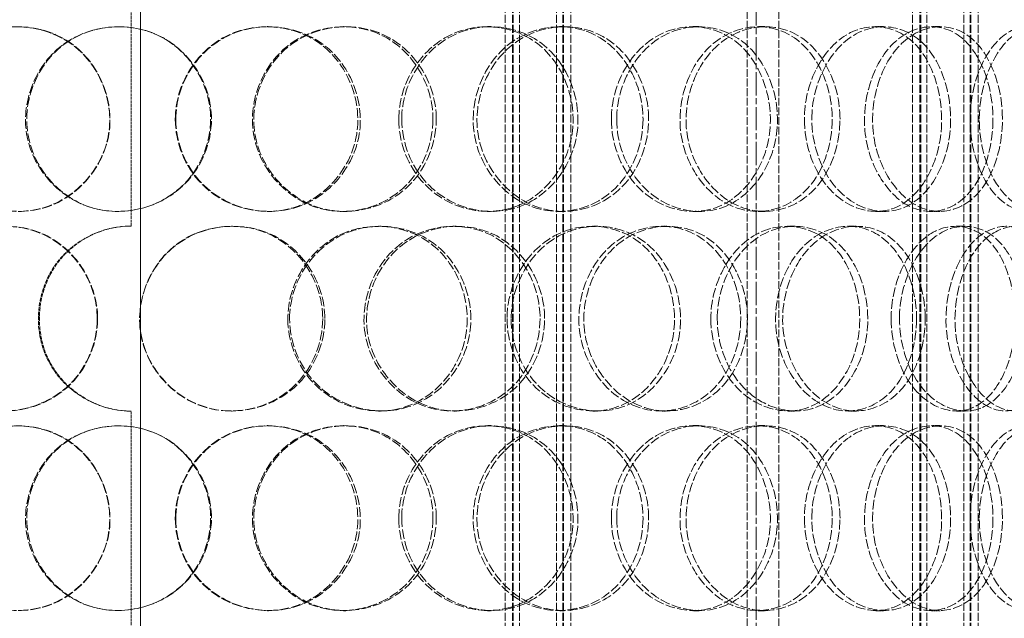
# Model space of a CAD drawing. Units: millimetres. Extents: x 255459 to 276816, y 159590 to 174542.
# Drawn here: x 258461 to 258701, y 170875 to 171020 of the extents above; entities that cross this region are included whole.
import ezdxf

# ---------------------------------------------------------------- set-up
doc = ezdxf.new("R2010")
doc.units = ezdxf.units.MM
for name, pattern in [('CHAIN', [0.3543, 0.2362, -0.0295, 0.0591, -0.0295]), ('DASH_DOT', [0.182, 0.1181, -0.0295, 0.0049, -0.0295]), ('DASHED_SPACE', [0.2067, 0.1654, -0.0413])]:
    doc.linetypes.add(name, pattern=pattern)
doc.layers.get('DEFPOINTS').update_dxf_attribs({"color": 250})
doc.layers.add('Centerline (ISO)', color=1, linetype='DASH_DOT', lineweight=9, true_color=0xff0000)
doc.layers.add('Hidden (ISO)', color=7, linetype='DASHED_SPACE', lineweight=9, true_color=0x0080c0)
doc.layers.add('kote', color=252, linetype='Continuous', lineweight=9)
doc.styles.get("Standard").update_dxf_attribs({"font": 'ISOCP.SHX'})
doc.styles.add('Styl textu40', font='arial.ttf')
doc.dimstyles.new('VARIABEL-ST', dxfattribs={"dimscale": 40, "dimtxt": 7, "dimasz": 2.5, "dimexe": 1, "dimexo": 1, "dimgap": 0.6, "dimtad": 1, "dimdsep": 46, "dimtxsty": 'Standard', "dimcen": 0, "dimclrd": 256, "dimclre": 256, "dimclrt": 5, "dimadec": 0, "dimazin": 0, "dimtp": 0.1, "dimtm": 0.1, "dimtfac": 0.71, "dimtdec": 3, "dimtmove": 0, "dimatfit": 3, "dimfxl": 1, "dimtzin": 0, "dimarcsym": 0})

# ---------------------------------------------------------------- blocks, each defined once
blk = doc.blocks.new('*D112')
at = {"layer": 'DEFPOINTS', "color": 0, "transparency": 16777216}
for p in [(258926.31, 172551.35), (258640.2, 168841.35), (260499.11, 168841.35)]:
    blk.add_point(p, dxfattribs=at)
at = {"layer": 'kote', "lineweight": -2, "transparency": 16777216}
for p, q in [((258966.31, 172551.35), (260539.11, 172551.35)), ((260499.11, 172451.35), (260499.11, 168941.35)), ((258680.2, 168841.35), (260539.11, 168841.35))]:
    blk.add_line(p, q, dxfattribs=at)
at = {"layer": 'kote', "transparency": 16777216}
for points in [[(260482.45, 172451.35), (260515.78, 172451.35), (260499.11, 172551.35)], [(260482.45, 168941.35), (260515.78, 168941.35), (260499.11, 168841.35)]]:
    blk.add_solid(points, dxfattribs=at)
at = {"layer": 'kote', "transparency": 16777216, "insert": (260413.8, 170606.88), "char_height": 60, "attachment_point": 1, "rotation": 90, "style": 'Styl textu40'}
blk.add_mtext('3710', dxfattribs=at)

msp = doc.modelspace()

# ---------------------------------------------------------------- linework, layer by layer
at = {"layer": 'Centerline (ISO)', "color": 1, "linetype": 'CHAIN', "ltscale": 23.990969}
msp.add_line((258640.2, 172605.77), (258640.2, 168801.1), dxfattribs=at)
at = {"layer": 'Hidden (ISO)', "color": 1, "ltscale": 11.590873}
for p, q in [((258490.57, 171764.35), (258490.57, 170614.35)), ((258490.6, 170614.35), (258490.6, 171764.35))]:
    msp.add_line(p, q, dxfattribs=at)
at = {"layer": 'Hidden (ISO)', "color": 1, "ltscale": 11.715378}
for p, q in [((258579.2, 170598.35), (258579.2, 171586.35)), ((258581, 170598.35), (258581, 171586.35)), ((258581.2, 170598.35), (258581.2, 171586.35)), ((258582.7, 170598.35), (258582.7, 171586.35)), ((258591.7, 170598.35), (258591.7, 171586.35)), ((258593.2, 170598.35), (258593.2, 171586.35)), ((258593.4, 170598.35), (258593.4, 171586.35)), ((258595.2, 170598.35), (258595.2, 171586.35)), ((258678.2, 170598.35), (258678.2, 171586.35)), ((258680, 170598.35), (258680, 171586.35)), ((258680.2, 170598.35), (258680.2, 171586.35)), ((258681.7, 170598.35), (258681.7, 171586.35)), ((258690.7, 170598.35), (258690.7, 171586.35)), ((258692.2, 170598.35), (258692.2, 171586.35)), ((258692.4, 170598.35), (258692.4, 171586.35)), ((258694.2, 170598.35), (258694.2, 171586.35))]:
    msp.add_line(p, q, dxfattribs=at)
at = {"layer": 'Hidden (ISO)', "color": 1, "ltscale": 11.338897}
for p, q in [((258638, 170868.35), (258638, 171093.35)), ((258645.7, 170868.35), (258645.7, 171093.35))]:
    msp.add_line(p, q, dxfattribs=at)
at = {"layer": 'Hidden (ISO)', "color": 1, "ltscale": 4.126743}
for p, q in [((258488.3, 170970.35), (258488.3, 171022.35)), ((258488.3, 170873.35), (258488.3, 170925.35))]:
    msp.add_line(p, q, dxfattribs=at)
at = {"layer": 'Hidden (ISO)', "color": 1, "ltscale": 0.237987}
for p, q in [((258521.36, 171018.85), (258521.73, 171018.85)), ((258539.9, 171018.85), (258540.47, 171018.85)), ((258574.85, 171018.85), (258575.81, 171018.85)), ((258592.42, 171018.85), (258593.57, 171018.85)), ((258624.82, 171018.85), (258626.33, 171018.85)), ((258640.71, 171018.85), (258642.4, 171018.85)), ((258669.23, 171018.85), (258671.23, 171018.85)), ((258682.8, 171018.85), (258684.95, 171018.85)), ((258521.73, 170973.85), (258521.36, 170973.85)), ((258540.47, 170973.85), (258539.9, 170973.85)), ((258575.81, 170973.85), (258574.85, 170973.85)), ((258593.57, 170973.85), (258592.42, 170973.85)), ((258626.33, 170973.85), (258624.82, 170973.85)), ((258642.4, 170973.85), (258640.71, 170973.85)), ((258671.23, 170973.85), (258669.23, 170973.85)), ((258684.95, 170973.85), (258682.8, 170973.85)), ((258512.71, 170970.35), (258512.98, 170970.35)), ((258548.41, 170970.35), (258549.08, 170970.35)), ((258566.56, 170970.35), (258567.42, 170970.35)), ((258600.41, 170970.35), (258601.65, 170970.35)), ((258617.23, 170970.35), (258618.65, 170970.35)), ((258647.84, 170970.35), (258649.6, 170970.35)), ((258662.65, 170970.35), (258664.57, 170970.35)), ((258688.78, 170970.35), (258690.99, 170970.35)), ((258512.98, 170925.35), (258512.71, 170925.35)), ((258549.08, 170925.35), (258548.41, 170925.35)), ((258567.42, 170925.35), (258566.56, 170925.35)), ((258601.65, 170925.35), (258600.41, 170925.35)), ((258618.65, 170925.35), (258617.23, 170925.35)), ((258649.6, 170925.35), (258647.84, 170925.35)), ((258664.57, 170925.35), (258662.65, 170925.35)), ((258690.99, 170925.35), (258688.78, 170925.35)), ((258521.36, 170921.85), (258521.73, 170921.85)), ((258539.9, 170921.85), (258540.47, 170921.85)), ((258574.85, 170921.85), (258575.81, 170921.85)), ((258592.42, 170921.85), (258593.57, 170921.85)), ((258624.82, 170921.85), (258626.33, 170921.85)), ((258640.71, 170921.85), (258642.4, 170921.85)), ((258669.23, 170921.85), (258671.23, 170921.85)), ((258682.8, 170921.85), (258684.95, 170921.85)), ((258521.73, 170876.85), (258521.36, 170876.85)), ((258540.47, 170876.85), (258539.9, 170876.85)), ((258575.81, 170876.85), (258574.85, 170876.85)), ((258593.57, 170876.85), (258592.42, 170876.85)), ((258626.33, 170876.85), (258624.82, 170876.85)), ((258642.4, 170876.85), (258640.71, 170876.85)), ((258671.23, 170876.85), (258669.23, 170876.85)), ((258684.95, 170876.85), (258682.8, 170876.85))]:
    msp.add_line(p, q, dxfattribs=at)
at = {"layer": 'Hidden (ISO)', "color": 1, "ltscale": 0.007836}
for start, end in [(90, 90.2546), (269.7454, 270)]:
    msp.add_arc((258488.3, 170947.85), 22.5, start, end, dxfattribs=at)
at = {"layer": 'Hidden (ISO)', "color": 1, "ltscale": 14.262389}
for points in [[(258438.18, 170996.35), (258438.18, 170990.54), (258440.51, 170984.77), (258444.54, 170980.62), (258450.31, 170974.67), (258459.56, 170972.38), (258467.49, 170974.94), (258475.36, 170977.47), (258481.55, 170984.64), (258482.86, 170992.78), (258484.19, 171001.01), (258480.47, 171009.85), (258473.65, 171014.68), (258466.98, 171019.41), (258457.66, 171020.11), (258450.42, 171016.42), (258443.08, 171012.69), (258438.18, 171004.61), (258438.18, 170996.35)], [(258507.84, 170996.35), (258507.84, 170990.54), (258505.48, 170984.77), (258501.4, 170980.62), (258495.56, 170974.67), (258486.24, 170972.38), (258478.28, 170974.94), (258470.4, 170977.47), (258464.24, 170984.64), (258462.93, 170992.78), (258461.61, 171001.01), (258465.31, 171009.85), (258472.12, 171014.68), (258478.79, 171019.41), (258488.14, 171020.11), (258495.46, 171016.42), (258502.87, 171012.69), (258507.84, 171004.61), (258507.84, 170996.35)], [(258499.18, 170996.35), (258499.18, 170990.54), (258501.55, 170984.77), (258505.63, 170980.62), (258511.46, 170974.67), (258520.74, 170972.38), (258528.61, 170974.94), (258536.41, 170977.47), (258542.47, 170984.64), (258543.76, 170992.78), (258545.06, 171001.01), (258541.43, 171009.85), (258534.7, 171014.68), (258528.12, 171019.41), (258518.85, 171020.11), (258511.56, 171016.42), (258504.17, 171012.69), (258499.18, 171004.61), (258499.18, 170996.35)], [(258562.48, 170996.35), (258562.48, 170990.54), (258560.2, 170984.77), (258556.24, 170980.62), (258550.58, 170974.67), (258541.47, 170972.38), (258533.63, 170974.94), (258525.85, 170977.47), (258519.7, 170984.64), (258518.39, 170992.78), (258517.07, 171001.01), (258520.77, 171009.85), (258527.53, 171014.68), (258534.15, 171019.41), (258543.34, 171020.11), (258550.47, 171016.42), (258557.69, 171012.69), (258562.48, 171004.61), (258562.48, 170996.35)], [(258554.09, 170996.35), (258554.09, 170990.54), (258556.4, 170984.77), (258560.34, 170980.62), (258565.98, 170974.67), (258574.89, 170972.38), (258582.37, 170974.94), (258589.78, 170977.47), (258595.46, 170984.64), (258596.67, 170992.78), (258597.89, 171001.01), (258594.5, 171009.85), (258588.14, 171014.68), (258581.91, 171019.41), (258573.07, 171020.11), (258566.06, 171016.42), (258558.95, 171012.69), (258554.09, 171004.61), (258554.09, 170996.35)], [(258614.09, 170996.35), (258614.09, 170990.54), (258611.99, 170984.77), (258608.32, 170980.62), (258603.06, 170974.67), (258594.54, 170972.38), (258587.12, 170974.94), (258579.76, 170977.47), (258573.87, 170984.64), (258572.62, 170992.78), (258571.35, 171001.01), (258574.92, 171009.85), (258581.34, 171014.68), (258587.63, 171019.41), (258596.29, 171020.11), (258602.94, 171016.42), (258609.68, 171012.69), (258614.09, 171004.61), (258614.09, 170996.35)], [(258606.32, 170996.35), (258606.32, 170990.54), (258608.47, 170984.77), (258612.11, 170980.62), (258617.33, 170974.67), (258625.52, 170972.38), (258632.29, 170974.94), (258639.01, 170977.47), (258644.09, 170984.64), (258645.17, 170992.78), (258646.26, 171001.01), (258643.25, 171009.85), (258637.51, 171014.68), (258631.9, 171019.41), (258623.85, 171020.11), (258617.39, 171016.42), (258610.85, 171012.69), (258606.32, 171004.61), (258606.32, 170996.35)], [(258660.59, 170996.35), (258660.59, 170990.54), (258658.75, 170984.77), (258655.51, 170980.62), (258650.87, 170974.67), (258643.29, 170972.38), (258636.59, 170974.94), (258629.95, 170977.47), (258624.56, 170984.64), (258623.41, 170992.78), (258622.25, 171001.01), (258625.53, 171009.85), (258631.36, 171014.68), (258637.07, 171019.41), (258644.85, 171020.11), (258650.75, 171016.42), (258656.73, 171012.69), (258660.59, 171004.61), (258660.59, 170996.35)], [(258653.74, 170996.35), (258653.74, 170990.54), (258655.65, 170984.77), (258658.85, 170980.62), (258663.43, 170974.67), (258670.56, 170972.38), (258676.36, 170974.94), (258682.11, 170977.47), (258686.37, 170984.64), (258687.28, 170992.78), (258688.2, 171001.01), (258685.68, 171009.85), (258680.81, 171014.68), (258676.04, 171019.41), (258669.11, 171020.11), (258663.47, 171016.42), (258657.76, 171012.69), (258653.74, 171004.61), (258653.74, 170996.35)], [(258700.07, 170996.35), (258700.07, 170990.54), (258698.57, 170984.77), (258695.9, 170980.62), (258692.07, 170974.67), (258685.73, 170972.38), (258680.03, 170974.94), (258674.38, 170977.47), (258669.7, 170984.64), (258668.71, 170992.78), (258667.7, 171001.01), (258670.56, 171009.85), (258675.56, 171014.68), (258680.45, 171019.41), (258687.04, 171020.11), (258691.95, 171016.42), (258696.93, 171012.69), (258700.07, 171004.61), (258700.07, 170996.35)], [(258694.44, 170996.35), (258694.44, 170990.54), (258696.02, 170984.77), (258698.65, 170980.62), (258702.41, 170974.67), (258708.18, 170972.38), (258712.77, 170974.94), (258717.32, 170977.47), (258720.6, 170984.64), (258721.3, 170992.78), (258722, 171001.01), (258720.09, 171009.85), (258716.27, 171014.68), (258712.54, 171019.41), (258707.01, 171020.11), (258702.43, 171016.42), (258697.78, 171012.69), (258694.44, 171004.61), (258694.44, 170996.35)], [(258480.08, 170947.85), (258480.08, 170942.04), (258477.71, 170936.27), (258473.64, 170932.12), (258467.8, 170926.17), (258458.51, 170923.88), (258450.62, 170926.44), (258442.81, 170928.97), (258436.74, 170936.14), (258435.45, 170944.28), (258434.14, 170952.51), (258437.78, 170961.35), (258444.52, 170966.18), (258451.12, 170970.91), (258460.41, 170971.61), (258467.7, 170967.92), (258475.09, 170964.19), (258480.08, 170956.11), (258480.08, 170947.85)], [(258535.4, 170947.85), (258535.4, 170942.04), (258533.07, 170936.27), (258529.03, 170932.12), (258523.25, 170926.17), (258513.99, 170923.88), (258506.05, 170926.44), (258498.18, 170928.97), (258491.99, 170936.14), (258490.67, 170944.28), (258489.34, 170952.51), (258493.06, 170961.35), (258499.89, 170966.18), (258506.56, 170970.91), (258515.88, 170971.61), (258523.14, 170967.92), (258530.49, 170964.19), (258535.4, 170956.11), (258535.4, 170947.85)], [(258526.83, 170947.85), (258526.83, 170942.04), (258529.18, 170936.27), (258533.21, 170932.12), (258538.98, 170926.17), (258548.12, 170923.88), (258555.84, 170926.44), (258563.48, 170928.97), (258569.38, 170936.14), (258570.63, 170944.28), (258571.9, 170952.51), (258568.38, 170961.35), (258561.79, 170966.18), (258555.36, 170970.91), (258546.26, 170971.61), (258539.07, 170967.92), (258531.78, 170964.19), (258526.83, 170956.11), (258526.83, 170947.85)], [(258588.8, 170947.85), (258588.8, 170942.04), (258586.6, 170936.27), (258582.76, 170932.12), (258577.27, 170926.17), (258568.42, 170923.88), (258560.74, 170926.44), (258553.13, 170928.97), (258547.08, 170936.14), (258545.8, 170944.28), (258544.49, 170952.51), (258548.15, 170961.35), (258554.78, 170966.18), (258561.26, 170970.91), (258570.24, 170971.61), (258577.16, 170967.92), (258584.17, 170964.19), (258588.8, 170956.11), (258588.8, 170947.85)], [(258580.68, 170947.85), (258580.68, 170942.04), (258582.91, 170936.27), (258586.73, 170932.12), (258592.18, 170926.17), (258600.78, 170923.88), (258607.94, 170926.44), (258615.04, 170928.97), (258620.45, 170936.14), (258621.6, 170944.28), (258622.76, 170952.51), (258619.54, 170961.35), (258613.46, 170966.18), (258607.51, 170970.91), (258599.03, 170971.61), (258592.26, 170967.92), (258585.39, 170964.19), (258580.68, 170956.11), (258580.68, 170947.85)], [(258638.1, 170947.85), (258638.1, 170942.04), (258636.13, 170936.27), (258632.65, 170932.12), (258627.68, 170926.17), (258619.59, 170923.88), (258612.49, 170926.44), (258605.45, 170928.97), (258599.78, 170936.14), (258598.58, 170944.28), (258597.36, 170952.51), (258600.8, 170961.35), (258606.96, 170966.18), (258612.98, 170970.91), (258621.25, 170971.61), (258627.56, 170967.92), (258633.95, 170964.19), (258638.1, 170956.11), (258638.1, 170947.85)], [(258630.76, 170947.85), (258630.76, 170942.04), (258632.79, 170936.27), (258636.24, 170932.12), (258641.16, 170926.17), (258648.86, 170923.88), (258655.18, 170926.44), (258661.44, 170928.97), (258666.13, 170936.14), (258667.13, 170944.28), (258668.14, 170952.51), (258665.37, 170961.35), (258660.03, 170966.18), (258654.82, 170970.91), (258647.29, 170971.61), (258641.21, 170967.92), (258635.05, 170964.19), (258630.76, 170956.11), (258630.76, 170947.85)], [(258681.31, 170947.85), (258681.31, 170942.04), (258679.64, 170936.27), (258676.67, 170932.12), (258672.41, 170926.17), (258665.41, 170923.88), (258659.18, 170926.44), (258653, 170928.97), (258647.94, 170936.14), (258646.87, 170944.28), (258645.78, 170952.51), (258648.86, 170961.35), (258654.31, 170966.18), (258659.63, 170970.91), (258666.86, 170971.61), (258672.29, 170967.92), (258677.8, 170964.19), (258681.31, 170956.11), (258681.31, 170947.85)], [(258675.04, 170947.85), (258675.04, 170942.04), (258676.79, 170936.27), (258679.72, 170932.12), (258683.92, 170926.17), (258690.4, 170923.88), (258695.62, 170926.44), (258700.8, 170928.97), (258704.59, 170936.14), (258705.39, 170944.28), (258706.21, 170952.51), (258703.99, 170961.35), (258699.62, 170966.18), (258695.35, 170970.91), (258689.09, 170971.61), (258683.95, 170967.92), (258678.74, 170964.19), (258675.04, 170956.11), (258675.04, 170947.85)], [(258716.67, 170947.85), (258716.67, 170942.04), (258715.37, 170936.27), (258713.01, 170932.12), (258709.65, 170926.17), (258704.03, 170923.88), (258698.92, 170926.44), (258693.85, 170928.97), (258689.61, 170936.14), (258688.71, 170944.28), (258687.8, 170952.51), (258690.4, 170961.35), (258694.9, 170966.18), (258699.31, 170970.91), (258705.2, 170971.61), (258709.54, 170967.92), (258713.94, 170964.19), (258716.67, 170956.11), (258716.67, 170947.85)], [(258438.18, 170899.35), (258438.18, 170893.54), (258440.51, 170887.77), (258444.54, 170883.62), (258450.31, 170877.67), (258459.56, 170875.38), (258467.49, 170877.94), (258475.36, 170880.47), (258481.55, 170887.64), (258482.86, 170895.78), (258484.19, 170904.01), (258480.47, 170912.85), (258473.65, 170917.68), (258466.98, 170922.41), (258457.66, 170923.11), (258450.42, 170919.42), (258443.08, 170915.69), (258438.18, 170907.61), (258438.18, 170899.35)], [(258507.84, 170899.35), (258507.84, 170893.54), (258505.48, 170887.77), (258501.4, 170883.62), (258495.56, 170877.67), (258486.24, 170875.38), (258478.28, 170877.94), (258470.4, 170880.47), (258464.24, 170887.64), (258462.93, 170895.78), (258461.61, 170904.01), (258465.31, 170912.85), (258472.12, 170917.68), (258478.79, 170922.41), (258488.14, 170923.11), (258495.46, 170919.42), (258502.87, 170915.69), (258507.84, 170907.61), (258507.84, 170899.35)], [(258499.18, 170899.35), (258499.18, 170893.54), (258501.55, 170887.77), (258505.63, 170883.62), (258511.46, 170877.67), (258520.74, 170875.38), (258528.61, 170877.94), (258536.41, 170880.47), (258542.47, 170887.64), (258543.76, 170895.78), (258545.06, 170904.01), (258541.43, 170912.85), (258534.7, 170917.68), (258528.12, 170922.41), (258518.85, 170923.11), (258511.56, 170919.42), (258504.17, 170915.69), (258499.18, 170907.61), (258499.18, 170899.35)], [(258562.48, 170899.35), (258562.48, 170893.54), (258560.2, 170887.77), (258556.24, 170883.62), (258550.58, 170877.67), (258541.47, 170875.38), (258533.63, 170877.94), (258525.85, 170880.47), (258519.7, 170887.64), (258518.39, 170895.78), (258517.07, 170904.01), (258520.77, 170912.85), (258527.53, 170917.68), (258534.15, 170922.41), (258543.34, 170923.11), (258550.47, 170919.42), (258557.69, 170915.69), (258562.48, 170907.61), (258562.48, 170899.35)], [(258554.09, 170899.35), (258554.09, 170893.54), (258556.4, 170887.77), (258560.34, 170883.62), (258565.98, 170877.67), (258574.89, 170875.38), (258582.37, 170877.94), (258589.78, 170880.47), (258595.46, 170887.64), (258596.67, 170895.78), (258597.89, 170904.01), (258594.5, 170912.85), (258588.14, 170917.68), (258581.91, 170922.41), (258573.07, 170923.11), (258566.06, 170919.42), (258558.95, 170915.69), (258554.09, 170907.61), (258554.09, 170899.35)], [(258614.09, 170899.35), (258614.09, 170893.54), (258611.99, 170887.77), (258608.32, 170883.62), (258603.06, 170877.67), (258594.54, 170875.38), (258587.12, 170877.94), (258579.76, 170880.47), (258573.87, 170887.64), (258572.62, 170895.78), (258571.35, 170904.01), (258574.92, 170912.85), (258581.34, 170917.68), (258587.63, 170922.41), (258596.29, 170923.11), (258602.94, 170919.42), (258609.68, 170915.69), (258614.09, 170907.61), (258614.09, 170899.35)], [(258606.32, 170899.35), (258606.32, 170893.54), (258608.47, 170887.77), (258612.11, 170883.62), (258617.33, 170877.67), (258625.52, 170875.38), (258632.29, 170877.94), (258639.01, 170880.47), (258644.09, 170887.64), (258645.17, 170895.78), (258646.26, 170904.01), (258643.25, 170912.85), (258637.51, 170917.68), (258631.9, 170922.41), (258623.85, 170923.11), (258617.39, 170919.42), (258610.85, 170915.69), (258606.32, 170907.61), (258606.32, 170899.35)], [(258660.59, 170899.35), (258660.59, 170893.54), (258658.75, 170887.77), (258655.51, 170883.62), (258650.87, 170877.67), (258643.29, 170875.38), (258636.59, 170877.94), (258629.95, 170880.47), (258624.56, 170887.64), (258623.41, 170895.78), (258622.25, 170904.01), (258625.53, 170912.85), (258631.36, 170917.68), (258637.07, 170922.41), (258644.85, 170923.11), (258650.75, 170919.42), (258656.73, 170915.69), (258660.59, 170907.61), (258660.59, 170899.35)], [(258653.74, 170899.35), (258653.74, 170893.54), (258655.65, 170887.77), (258658.85, 170883.62), (258663.43, 170877.67), (258670.56, 170875.38), (258676.36, 170877.94), (258682.11, 170880.47), (258686.37, 170887.64), (258687.28, 170895.78), (258688.2, 170904.01), (258685.68, 170912.85), (258680.81, 170917.68), (258676.04, 170922.41), (258669.11, 170923.11), (258663.47, 170919.42), (258657.76, 170915.69), (258653.74, 170907.61), (258653.74, 170899.35)], [(258700.07, 170899.35), (258700.07, 170893.54), (258698.57, 170887.77), (258695.9, 170883.62), (258692.07, 170877.67), (258685.73, 170875.38), (258680.03, 170877.94), (258674.38, 170880.47), (258669.7, 170887.64), (258668.71, 170895.78), (258667.7, 170904.01), (258670.56, 170912.85), (258675.56, 170917.68), (258680.45, 170922.41), (258687.04, 170923.11), (258691.95, 170919.42), (258696.93, 170915.69), (258700.07, 170907.61), (258700.07, 170899.35)], [(258694.44, 170899.35), (258694.44, 170893.54), (258696.02, 170887.77), (258698.65, 170883.62), (258702.41, 170877.67), (258708.18, 170875.38), (258712.77, 170877.94), (258717.32, 170880.47), (258720.6, 170887.64), (258721.3, 170895.78), (258722, 170904.01), (258720.09, 170912.85), (258716.27, 170917.68), (258712.54, 170922.41), (258707.01, 170923.11), (258702.43, 170919.42), (258697.78, 170915.69), (258694.44, 170907.61), (258694.44, 170899.35)]]:
    msp.add_open_spline(points, degree=3, knots=[-1, -1, -1, -1, -0.876753, -0.876753, -0.876753, -0.700296, -0.700296, -0.700296, -0.525372, -0.525372, -0.525372, -0.348438, -0.348438, -0.348438, -0.175364, -0.175364, -0.175364, 0, 0, 0, 0], dxfattribs=at)
at = {"layer": 'Hidden (ISO)', "color": 1, "ltscale": 14.184356}
for points in [[(258438.73, 170996.35), (258438.73, 171004.61), (258443.57, 171012.69), (258450.83, 171016.42), (258458, 171020.11), (258467.21, 171019.41), (258473.81, 171014.68), (258480.55, 171009.85), (258484.23, 171001.01), (258482.92, 170992.78), (258481.62, 170984.64), (258475.5, 170977.47), (258467.72, 170974.94), (258459.87, 170972.38), (258450.72, 170974.67), (258445.01, 170980.62), (258441.03, 170984.77), (258438.73, 170990.54), (258438.73, 170996.35)], [(258507.63, 170996.35), (258507.63, 171004.61), (258502.71, 171012.69), (258495.38, 171016.42), (258488.14, 171020.11), (258478.9, 171019.41), (258472.3, 171014.68), (258465.56, 171009.85), (258461.9, 171001.01), (258463.21, 170992.78), (258464.5, 170984.64), (258470.6, 170977.47), (258478.39, 170974.94), (258486.26, 170972.38), (258495.48, 170974.67), (258501.26, 170980.62), (258505.29, 170984.77), (258507.63, 170990.54), (258507.63, 170996.35)], [(258499.06, 170996.35), (258499.06, 171004.61), (258504, 171012.69), (258511.3, 171016.42), (258518.51, 171020.11), (258527.68, 171019.41), (258534.19, 171014.68), (258540.85, 171009.85), (258544.44, 171001.01), (258543.15, 170992.78), (258541.88, 170984.64), (258535.89, 170977.47), (258528.17, 170974.94), (258520.39, 170972.38), (258511.21, 170974.67), (258505.43, 170980.62), (258501.4, 170984.77), (258499.06, 170990.54), (258499.06, 170996.35)], [(258561.66, 170996.35), (258561.66, 171004.61), (258556.93, 171012.69), (258549.79, 171016.42), (258542.74, 171020.11), (258533.64, 171019.41), (258527.1, 171014.68), (258520.42, 171009.85), (258516.75, 171001.01), (258518.06, 170992.78), (258519.35, 170984.64), (258525.44, 170977.47), (258533.13, 170974.94), (258540.89, 170972.38), (258549.9, 170974.67), (258555.5, 170980.62), (258559.42, 170984.77), (258561.66, 170990.54), (258561.66, 170996.35)], [(258553.37, 170996.35), (258553.37, 171004.61), (258558.18, 171012.69), (258565.21, 171016.42), (258572.15, 171020.11), (258580.89, 171019.41), (258587.05, 171014.68), (258593.34, 171009.85), (258596.7, 171001.01), (258595.49, 170992.78), (258594.29, 170984.64), (258588.67, 170977.47), (258581.34, 170974.94), (258573.95, 170972.38), (258565.13, 170974.67), (258559.55, 170980.62), (258555.65, 170984.77), (258553.37, 170990.54), (258553.37, 170996.35)], [(258612.72, 170996.35), (258612.72, 171004.61), (258608.35, 171012.69), (258601.69, 171016.42), (258595.12, 171020.11), (258586.54, 171019.41), (258580.33, 171014.68), (258573.97, 171009.85), (258570.44, 171001.01), (258571.7, 170992.78), (258572.93, 170984.64), (258578.76, 170977.47), (258586.04, 170974.94), (258593.38, 170972.38), (258601.81, 170974.67), (258607.01, 170980.62), (258610.64, 170984.77), (258612.72, 170990.54), (258612.72, 170996.35)], [(258605.03, 170996.35), (258605.03, 171004.61), (258609.51, 171012.69), (258615.98, 171016.42), (258622.37, 171020.11), (258630.33, 171019.41), (258635.88, 171014.68), (258641.55, 171009.85), (258644.53, 171001.01), (258643.45, 170992.78), (258642.38, 170984.64), (258637.37, 170977.47), (258630.72, 170974.94), (258624.02, 170972.38), (258615.92, 170974.67), (258610.76, 170980.62), (258607.16, 170984.77), (258605.03, 170990.54), (258605.03, 170996.35)], [(258658.7, 170996.35), (258658.7, 171004.61), (258654.89, 171012.69), (258648.98, 171016.42), (258643.14, 171020.11), (258635.44, 171019.41), (258629.8, 171014.68), (258624.03, 171009.85), (258620.79, 171001.01), (258621.94, 170992.78), (258623.07, 170984.64), (258628.4, 170977.47), (258634.97, 170974.94), (258641.6, 170972.38), (258649.1, 170974.67), (258653.69, 170980.62), (258656.89, 170984.77), (258658.7, 170990.54), (258658.7, 170996.35)], [(258651.94, 170996.35), (258651.94, 171004.61), (258655.91, 171012.69), (258661.56, 171016.42), (258667.14, 171020.11), (258673.99, 171019.41), (258678.71, 171014.68), (258683.53, 171009.85), (258686.01, 171001.01), (258685.11, 170992.78), (258684.21, 170984.64), (258680, 170977.47), (258674.31, 170974.94), (258668.57, 170972.38), (258661.52, 170974.67), (258656.99, 170980.62), (258653.82, 170984.77), (258651.94, 170990.54), (258651.94, 170996.35)], [(258697.76, 170996.35), (258697.76, 171004.61), (258694.65, 171012.69), (258689.73, 171016.42), (258684.87, 171020.11), (258678.35, 171019.41), (258673.52, 171014.68), (258668.57, 171009.85), (258665.75, 171001.01), (258666.74, 170992.78), (258667.72, 170984.64), (258672.34, 170977.47), (258677.93, 170974.94), (258683.57, 170972.38), (258689.84, 170974.67), (258693.63, 170980.62), (258696.28, 170984.77), (258697.76, 170990.54), (258697.76, 170996.35)], [(258692.19, 170996.35), (258692.19, 171004.61), (258695.49, 171012.69), (258700.09, 171016.42), (258704.63, 171020.11), (258710.09, 171019.41), (258713.79, 171014.68), (258717.56, 171009.85), (258719.45, 171001.01), (258718.75, 170992.78), (258718.06, 170984.64), (258714.82, 170977.47), (258710.32, 170974.94), (258705.78, 170972.38), (258700.07, 170974.67), (258696.35, 170980.62), (258693.75, 170984.77), (258692.19, 170990.54), (258692.19, 170996.35)], [(258480.17, 170947.85), (258480.17, 170956.11), (258475.23, 170964.19), (258467.92, 170967.92), (258460.71, 170971.61), (258451.53, 170970.91), (258445, 170966.18), (258438.33, 170961.35), (258434.73, 170952.51), (258436.02, 170944.28), (258437.3, 170936.14), (258443.3, 170928.97), (258451.03, 170926.44), (258458.83, 170923.88), (258468.02, 170926.17), (258473.79, 170932.12), (258477.83, 170936.27), (258480.17, 170942.04), (258480.17, 170947.85)], [(258534.88, 170947.85), (258534.88, 170956.11), (258530.03, 170964.19), (258522.76, 170967.92), (258515.58, 170971.61), (258506.36, 170970.91), (258499.76, 170966.18), (258493.01, 170961.35), (258489.33, 170952.51), (258490.65, 170944.28), (258491.95, 170936.14), (258498.07, 170928.97), (258505.85, 170926.44), (258513.7, 170923.88), (258522.87, 170926.17), (258528.58, 170932.12), (258532.58, 170936.27), (258534.88, 170942.04), (258534.88, 170947.85)], [(258526.41, 170947.85), (258526.41, 170956.11), (258531.31, 170964.19), (258538.51, 170967.92), (258545.62, 170971.61), (258554.62, 170970.91), (258560.99, 170966.18), (258567.5, 170961.35), (258570.99, 170952.51), (258569.74, 170944.28), (258568.49, 170936.14), (258562.66, 170928.97), (258555.1, 170926.44), (258547.47, 170923.88), (258538.42, 170926.17), (258532.72, 170932.12), (258528.73, 170936.27), (258526.41, 170942.04), (258526.41, 170947.85)], [(258587.7, 170947.85), (258587.7, 170956.11), (258583.12, 170964.19), (258576.19, 170967.92), (258569.34, 170971.61), (258560.46, 170970.91), (258554.05, 170966.18), (258547.5, 170961.35), (258543.88, 170952.51), (258545.17, 170944.28), (258546.44, 170936.14), (258552.43, 170928.97), (258559.95, 170926.44), (258567.54, 170923.88), (258576.3, 170926.17), (258581.73, 170932.12), (258585.53, 170936.27), (258587.7, 170942.04), (258587.7, 170947.85)], [(258579.67, 170947.85), (258579.67, 170956.11), (258584.33, 170964.19), (258591.12, 170967.92), (258597.82, 170971.61), (258606.21, 170970.91), (258612.1, 170966.18), (258618.11, 170961.35), (258621.29, 170952.51), (258620.14, 170944.28), (258619, 170936.14), (258613.66, 170928.97), (258606.63, 170926.44), (258599.55, 170923.88), (258591.05, 170926.17), (258585.65, 170932.12), (258581.88, 170936.27), (258579.67, 170942.04), (258579.67, 170947.85)], [(258636.47, 170947.85), (258636.47, 170956.11), (258632.36, 170964.19), (258626.04, 170967.92), (258619.8, 170971.61), (258611.62, 170970.91), (258605.66, 170966.18), (258599.57, 170961.35), (258596.17, 170952.51), (258597.37, 170944.28), (258598.56, 170936.14), (258604.17, 170928.97), (258611.13, 170926.44), (258618.15, 170923.88), (258626.16, 170926.17), (258631.08, 170932.12), (258634.51, 170936.27), (258636.47, 170942.04), (258636.47, 170947.85)], [(258629.2, 170947.85), (258629.2, 170956.11), (258633.45, 170964.19), (258639.54, 170967.92), (258645.56, 170971.61), (258653, 170970.91), (258658.16, 170966.18), (258663.43, 170961.35), (258666.18, 170952.51), (258665.18, 170944.28), (258664.19, 170936.14), (258659.55, 170928.97), (258653.36, 170926.44), (258647.1, 170923.88), (258639.49, 170926.17), (258634.62, 170932.12), (258631.22, 170936.27), (258629.2, 170942.04), (258629.2, 170947.85)], [(258679.2, 170947.85), (258679.2, 170956.11), (258675.73, 170964.19), (258670.28, 170967.92), (258664.91, 170971.61), (258657.76, 170970.91), (258652.5, 170966.18), (258647.11, 170961.35), (258644.06, 170952.51), (258645.14, 170944.28), (258646.2, 170936.14), (258651.21, 170928.97), (258657.32, 170926.44), (258663.48, 170923.88), (258670.4, 170926.17), (258674.61, 170932.12), (258677.55, 170936.27), (258679.2, 170942.04), (258679.2, 170947.85)], [(258673.01, 170947.85), (258673.01, 170956.11), (258676.66, 170964.19), (258681.81, 170967.92), (258686.89, 170971.61), (258693.09, 170970.91), (258697.31, 170966.18), (258701.63, 170961.35), (258703.83, 170952.51), (258703.02, 170944.28), (258702.23, 170936.14), (258698.48, 170928.97), (258693.36, 170926.44), (258688.19, 170923.88), (258681.79, 170926.17), (258677.64, 170932.12), (258674.74, 170936.27), (258673.01, 170942.04), (258673.01, 170947.85)], [(258714.17, 170947.85), (258714.17, 170956.11), (258711.47, 170964.19), (258707.12, 170967.92), (258702.83, 170971.61), (258697.01, 170970.91), (258692.65, 170966.18), (258688.19, 170961.35), (258685.62, 170952.51), (258686.52, 170944.28), (258687.41, 170936.14), (258691.61, 170928.97), (258696.62, 170926.44), (258701.68, 170923.88), (258707.23, 170926.17), (258710.56, 170932.12), (258712.89, 170936.27), (258714.17, 170942.04), (258714.17, 170947.85)], [(258438.73, 170899.35), (258438.73, 170907.61), (258443.57, 170915.69), (258450.83, 170919.42), (258458, 170923.11), (258467.21, 170922.41), (258473.81, 170917.68), (258480.55, 170912.85), (258484.23, 170904.01), (258482.92, 170895.78), (258481.62, 170887.64), (258475.5, 170880.47), (258467.72, 170877.94), (258459.87, 170875.38), (258450.72, 170877.67), (258445.01, 170883.62), (258441.03, 170887.77), (258438.73, 170893.54), (258438.73, 170899.35)], [(258507.63, 170899.35), (258507.63, 170907.61), (258502.71, 170915.69), (258495.38, 170919.42), (258488.14, 170923.11), (258478.9, 170922.41), (258472.3, 170917.68), (258465.56, 170912.85), (258461.9, 170904.01), (258463.21, 170895.78), (258464.5, 170887.64), (258470.6, 170880.47), (258478.39, 170877.94), (258486.26, 170875.38), (258495.48, 170877.67), (258501.26, 170883.62), (258505.29, 170887.77), (258507.63, 170893.54), (258507.63, 170899.35)], [(258499.06, 170899.35), (258499.06, 170907.61), (258504, 170915.69), (258511.3, 170919.42), (258518.51, 170923.11), (258527.68, 170922.41), (258534.19, 170917.68), (258540.85, 170912.85), (258544.44, 170904.01), (258543.15, 170895.78), (258541.88, 170887.64), (258535.89, 170880.47), (258528.17, 170877.94), (258520.39, 170875.38), (258511.21, 170877.67), (258505.43, 170883.62), (258501.4, 170887.77), (258499.06, 170893.54), (258499.06, 170899.35)], [(258561.66, 170899.35), (258561.66, 170907.61), (258556.93, 170915.69), (258549.79, 170919.42), (258542.74, 170923.11), (258533.64, 170922.41), (258527.1, 170917.68), (258520.42, 170912.85), (258516.75, 170904.01), (258518.06, 170895.78), (258519.35, 170887.64), (258525.44, 170880.47), (258533.13, 170877.94), (258540.89, 170875.38), (258549.9, 170877.67), (258555.5, 170883.62), (258559.42, 170887.77), (258561.66, 170893.54), (258561.66, 170899.35)], [(258553.37, 170899.35), (258553.37, 170907.61), (258558.18, 170915.69), (258565.21, 170919.42), (258572.15, 170923.11), (258580.89, 170922.41), (258587.05, 170917.68), (258593.34, 170912.85), (258596.7, 170904.01), (258595.49, 170895.78), (258594.29, 170887.64), (258588.67, 170880.47), (258581.34, 170877.94), (258573.95, 170875.38), (258565.13, 170877.67), (258559.55, 170883.62), (258555.65, 170887.77), (258553.37, 170893.54), (258553.37, 170899.35)], [(258612.72, 170899.35), (258612.72, 170907.61), (258608.35, 170915.69), (258601.69, 170919.42), (258595.12, 170923.11), (258586.54, 170922.41), (258580.33, 170917.68), (258573.97, 170912.85), (258570.44, 170904.01), (258571.7, 170895.78), (258572.93, 170887.64), (258578.76, 170880.47), (258586.04, 170877.94), (258593.38, 170875.38), (258601.81, 170877.67), (258607.01, 170883.62), (258610.64, 170887.77), (258612.72, 170893.54), (258612.72, 170899.35)], [(258605.03, 170899.35), (258605.03, 170907.61), (258609.51, 170915.69), (258615.98, 170919.42), (258622.37, 170923.11), (258630.33, 170922.41), (258635.88, 170917.68), (258641.55, 170912.85), (258644.53, 170904.01), (258643.45, 170895.78), (258642.38, 170887.64), (258637.37, 170880.47), (258630.72, 170877.94), (258624.02, 170875.38), (258615.92, 170877.67), (258610.76, 170883.62), (258607.16, 170887.77), (258605.03, 170893.54), (258605.03, 170899.35)], [(258658.7, 170899.35), (258658.7, 170907.61), (258654.89, 170915.69), (258648.98, 170919.42), (258643.14, 170923.11), (258635.44, 170922.41), (258629.8, 170917.68), (258624.03, 170912.85), (258620.79, 170904.01), (258621.94, 170895.78), (258623.07, 170887.64), (258628.4, 170880.47), (258634.97, 170877.94), (258641.6, 170875.38), (258649.1, 170877.67), (258653.69, 170883.62), (258656.89, 170887.77), (258658.7, 170893.54), (258658.7, 170899.35)], [(258651.94, 170899.35), (258651.94, 170907.61), (258655.91, 170915.69), (258661.56, 170919.42), (258667.14, 170923.11), (258673.99, 170922.41), (258678.71, 170917.68), (258683.53, 170912.85), (258686.01, 170904.01), (258685.11, 170895.78), (258684.21, 170887.64), (258680, 170880.47), (258674.31, 170877.94), (258668.57, 170875.38), (258661.52, 170877.67), (258656.99, 170883.62), (258653.82, 170887.77), (258651.94, 170893.54), (258651.94, 170899.35)], [(258697.76, 170899.35), (258697.76, 170907.61), (258694.65, 170915.69), (258689.73, 170919.42), (258684.87, 170923.11), (258678.35, 170922.41), (258673.52, 170917.68), (258668.57, 170912.85), (258665.75, 170904.01), (258666.74, 170895.78), (258667.72, 170887.64), (258672.34, 170880.47), (258677.93, 170877.94), (258683.57, 170875.38), (258689.84, 170877.67), (258693.63, 170883.62), (258696.28, 170887.77), (258697.76, 170893.54), (258697.76, 170899.35)], [(258692.19, 170899.35), (258692.19, 170907.61), (258695.49, 170915.69), (258700.09, 170919.42), (258704.63, 170923.11), (258710.09, 170922.41), (258713.79, 170917.68), (258717.56, 170912.85), (258719.45, 170904.01), (258718.75, 170895.78), (258718.06, 170887.64), (258714.82, 170880.47), (258710.32, 170877.94), (258705.78, 170875.38), (258700.07, 170877.67), (258696.35, 170883.62), (258693.75, 170887.77), (258692.19, 170893.54), (258692.19, 170899.35)]]:
    msp.add_open_spline(points, degree=3, knots=[0, 0, 0, 0, 0.175364, 0.175364, 0.175364, 0.348438, 0.348438, 0.348438, 0.525372, 0.525372, 0.525372, 0.700296, 0.700296, 0.700296, 0.876753, 0.876753, 0.876753, 1, 1, 1, 1], dxfattribs=at)
at = {"layer": 'Hidden (ISO)', "color": 1, "ltscale": 5.599559}
msp.add_open_spline([(258488.2, 170970.35), (258481.29, 170970.32), (258474.47, 170966.94), (258470.3, 170961.46), (258465.23, 170954.81), (258464.34, 170945.24), (258468.09, 170937.77), (258471.8, 170930.38), (258479.89, 170925.39), (258488.2, 170925.35)], degree=3, knots=[-1, -1, -1, -1, -0.707371, -0.707371, -0.707371, -0.351713, -0.351713, -0.351713, 0, 0, 0, 0], dxfattribs=at)
at = {"layer": 'Hidden (ISO)', "color": 1, "ltscale": 5.569038}
msp.add_open_spline([(258488.2, 170925.35), (258479.98, 170925.39), (258471.98, 170930.38), (258468.31, 170937.77), (258464.6, 170945.24), (258465.48, 170954.81), (258470.49, 170961.46), (258474.62, 170966.94), (258481.36, 170970.32), (258488.2, 170970.35)], degree=3, knots=[0, 0, 0, 0, 0.351713, 0.351713, 0.351713, 0.707371, 0.707371, 0.707371, 1, 1, 1, 1], dxfattribs=at)

# ---------------------------------------------------------------- dimensions: what is measured, and where the dimension line sits
at = {"layer": 'kote'}
dim = msp.add_linear_dim(base=(260499.11, 168841.35), p1=(258926.31, 172551.35), p2=(258640.2, 168841.35), angle=90, dimstyle='VARIABEL-ST', override={"dimtxt": 1.5, "dimtoh": 1, "dimdec": 0, "dimpost": '<>', "dimtxsty": 'Styl textu40', "dimclrt": 256, "dimtofl": 0, "dimatfit": 0}, dxfattribs=at)
dim.commit()
dim.dimension.update_dxf_attribs({"geometry": '*D112', "text_midpoint": (260499.11, 170696.35), "dimtype": 160})

doc.saveas('drawing.dxf')
